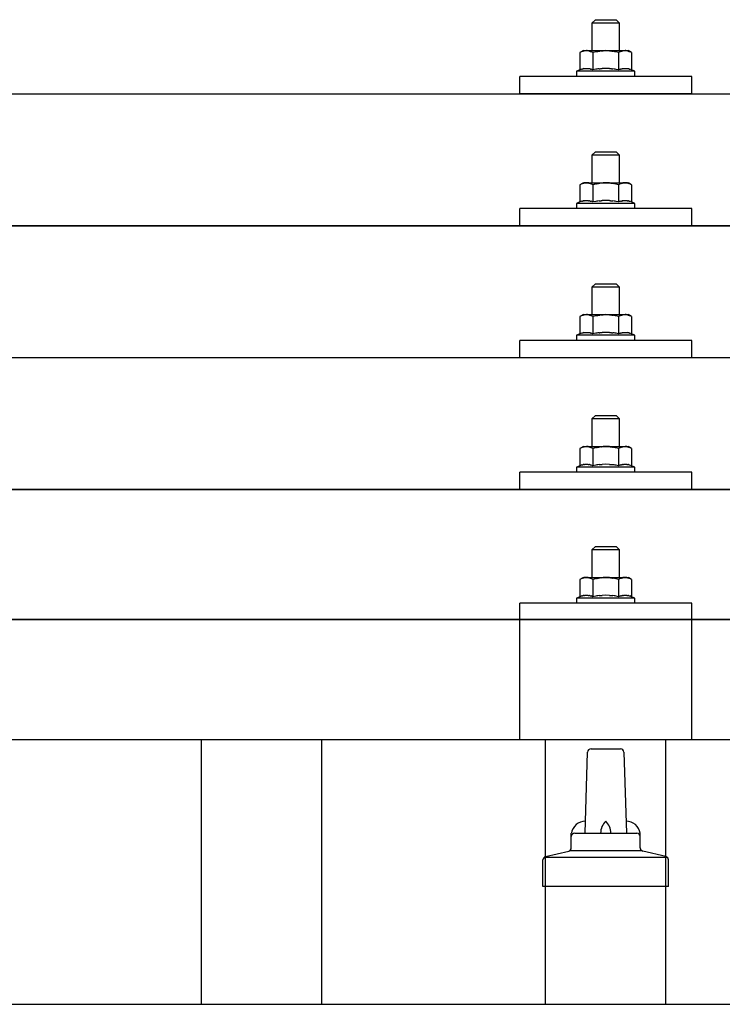
# Model space of a CAD drawing. Units: millimetres. Extents: x 0 to 25230, y 0 to 17820.
# Drawn here: x 3884 to 4088, y 8154 to 8440 of the extents above; entities that cross this region are included whole.
import ezdxf

# ---------------------------------------------------------------- set-up
doc = ezdxf.new("R2010")
doc.units = ezdxf.units.MM
doc.layers.add('YKK_13', color=4, linetype='Continuous', lineweight=30)
doc.layers.add('YKK_A1', color=4, linetype='Continuous', lineweight=30)

msp = doc.modelspace()

# ---------------------------------------------------------------- linework, layer by layer
at = {"layer": 'YKK_13'}
for p, q in [((4051.58, 8440.27), (4050.58, 8439.27)), ((4058.58, 8439.27), (4050.58, 8439.27)), ((4050.58, 8439.27), (4050.58, 8431.27)), ((4051.58, 8440.27), (4057.58, 8440.27)), ((4057.58, 8440.27), (4058.58, 8439.27)), ((4058.58, 8431.27), (4058.58, 8439.27)), ((4048.08, 8431.27), (4047.08, 8430.69)), ((4047.69, 8431.02), (4047.08, 8430.69)), ((4047.08, 8430.69), (4047.08, 8425.69)), ((4047.69, 8431.02), (4047.75, 8431.05)), ((4047.75, 8431.05), (4047.81, 8431.08)), ((4047.81, 8431.08), (4047.87, 8431.11)), ((4047.87, 8431.11), (4047.94, 8431.13)), ((4047.94, 8431.13), (4048, 8431.15)), ((4048, 8431.15), (4048.06, 8431.17)), ((4048.06, 8431.17), (4048.12, 8431.18)), ((4048.08, 8431.27), (4061.08, 8431.27)), ((4048.12, 8431.18), (4048.19, 8431.2)), ((4048.19, 8431.2), (4048.25, 8431.21)), ((4048.25, 8431.21), (4048.31, 8431.21)), ((4048.95, 8431.27), (4048.31, 8431.21)), ((4049.2, 8431.27), (4049.02, 8431.27)), ((4049.28, 8431.26), (4049.2, 8431.27)), ((4049.37, 8431.25), (4049.28, 8431.26)), ((4049.47, 8431.24), (4049.37, 8431.25)), ((4049.65, 8431.2), (4049.47, 8431.24)), ((4049.65, 8431.2), (4049.71, 8431.19)), ((4049.71, 8431.19), (4049.78, 8431.18)), ((4049.78, 8431.18), (4049.84, 8431.16)), ((4049.84, 8431.16), (4049.9, 8431.14)), ((4049.9, 8431.14), (4049.96, 8431.12)), ((4049.96, 8431.12), (4050.02, 8431.1)), ((4050.02, 8431.1), (4050.08, 8431.07)), ((4050.08, 8431.07), (4050.14, 8431.05)), ((4050.14, 8431.05), (4050.2, 8431.02)), ((4050.83, 8430.69), (4050.2, 8431.02)), ((4051.86, 8430.97), (4050.83, 8430.69)), ((4050.83, 8430.69), (4050.83, 8425.69)), ((4051.86, 8430.97), (4051.96, 8430.99)), ((4051.96, 8430.99), (4052.06, 8431.01)), ((4052.06, 8431.01), (4052.17, 8431.03)), ((4052.17, 8431.03), (4052.28, 8431.06)), ((4052.28, 8431.06), (4052.39, 8431.08)), ((4052.39, 8431.08), (4052.5, 8431.1)), ((4052.5, 8431.1), (4052.62, 8431.12)), ((4052.62, 8431.12), (4052.74, 8431.14)), ((4052.74, 8431.14), (4052.87, 8431.16)), ((4053.11, 8431.19), (4052.87, 8431.16)), ((4053.11, 8431.19), (4053.22, 8431.2)), ((4053.22, 8431.2), (4053.33, 8431.22)), ((4053.33, 8431.22), (4053.44, 8431.23)), ((4053.44, 8431.23), (4053.54, 8431.24)), ((4053.54, 8431.24), (4053.63, 8431.24)), ((4053.63, 8431.24), (4053.72, 8431.25)), ((4053.72, 8431.25), (4053.81, 8431.25)), ((4054.58, 8431.27), (4053.81, 8431.25)), ((4055.68, 8431.23), (4054.58, 8431.27)), ((4055.68, 8431.23), (4055.78, 8431.22)), ((4055.78, 8431.22), (4055.89, 8431.21)), ((4055.89, 8431.21), (4055.99, 8431.2)), ((4055.99, 8431.2), (4056.11, 8431.19)), ((4056.11, 8431.19), (4056.22, 8431.17)), ((4056.22, 8431.17), (4056.34, 8431.16)), ((4056.34, 8431.16), (4056.45, 8431.14)), ((4056.45, 8431.14), (4056.58, 8431.12)), ((4056.58, 8431.12), (4056.7, 8431.09)), ((4057.05, 8431.02), (4056.7, 8431.09)), ((4057.26, 8430.97), (4057.05, 8431.02)), ((4057.45, 8430.93), (4057.26, 8430.97)), ((4057.62, 8430.89), (4057.45, 8430.93)), ((4058.33, 8430.69), (4057.62, 8430.89)), ((4058.95, 8431.02), (4058.33, 8430.69)), ((4058.33, 8430.69), (4058.33, 8425.69)), ((4058.95, 8431.02), (4059.01, 8431.05)), ((4059.01, 8431.05), (4059.07, 8431.08)), ((4059.07, 8431.08), (4059.13, 8431.11)), ((4059.13, 8431.11), (4059.19, 8431.13)), ((4059.19, 8431.13), (4059.26, 8431.15)), ((4059.26, 8431.15), (4059.32, 8431.17)), ((4059.32, 8431.17), (4059.38, 8431.18)), ((4059.38, 8431.18), (4059.45, 8431.2)), ((4059.45, 8431.2), (4059.51, 8431.21)), ((4059.51, 8431.21), (4059.57, 8431.21)), ((4060.21, 8431.27), (4059.57, 8431.21)), ((4060.46, 8431.27), (4060.27, 8431.27)), ((4060.54, 8431.26), (4060.46, 8431.27)), ((4060.63, 8431.25), (4060.54, 8431.26)), ((4060.73, 8431.24), (4060.63, 8431.25)), ((4060.91, 8431.2), (4060.73, 8431.24)), ((4060.91, 8431.2), (4060.97, 8431.19)), ((4060.97, 8431.19), (4061.04, 8431.18)), ((4061.04, 8431.18), (4061.1, 8431.16)), ((4062.09, 8430.69), (4061.08, 8431.27)), ((4061.1, 8431.16), (4061.16, 8431.14)), ((4061.16, 8431.14), (4061.22, 8431.12)), ((4061.22, 8431.12), (4061.28, 8431.1)), ((4061.28, 8431.1), (4061.34, 8431.07)), ((4061.34, 8431.07), (4061.4, 8431.05)), ((4061.4, 8431.05), (4061.46, 8431.02)), ((4062.09, 8430.69), (4061.46, 8431.02)), ((4062.09, 8430.69), (4062.09, 8425.69)), ((4029.58, 8418.74), (4029.58, 8423.77)), ((4079.58, 8423.77), (4029.58, 8423.77)), ((4047.08, 8425.69), (4046.08, 8425.27)), ((4046.08, 8425.27), (4046.08, 8423.77)), ((4063.08, 8425.27), (4046.08, 8425.27)), ((4063.08, 8423.77), (4046.08, 8423.77)), ((4047.63, 8425.89), (4047.08, 8425.69)), ((4047.63, 8425.89), (4047.68, 8425.91)), ((4047.68, 8425.91), (4047.74, 8425.93)), ((4047.74, 8425.93), (4047.8, 8425.95)), ((4047.8, 8425.95), (4047.86, 8425.96)), ((4047.86, 8425.96), (4047.93, 8425.98)), ((4047.93, 8425.98), (4047.99, 8426)), ((4047.99, 8426), (4048.06, 8426.01)), ((4048.21, 8426.04), (4048.06, 8426.01)), ((4048.21, 8426.04), (4048.29, 8426.05)), ((4048.29, 8426.05), (4048.37, 8426.07)), ((4048.37, 8426.07), (4048.45, 8426.08)), ((4048.45, 8426.08), (4048.52, 8426.08)), ((4048.52, 8426.08), (4048.6, 8426.09)), ((4048.6, 8426.09), (4048.68, 8426.1)), ((4048.68, 8426.1), (4048.76, 8426.1)), ((4048.76, 8426.1), (4048.83, 8426.11)), ((4048.83, 8426.11), (4048.91, 8426.11)), ((4048.91, 8426.11), (4048.99, 8426.11)), ((4048.99, 8426.11), (4049.07, 8426.1)), ((4049.07, 8426.1), (4049.15, 8426.1)), ((4049.15, 8426.1), (4049.22, 8426.1)), ((4049.22, 8426.1), (4049.3, 8426.09)), ((4049.3, 8426.09), (4049.38, 8426.08)), ((4049.38, 8426.08), (4049.45, 8426.08)), ((4049.45, 8426.08), (4049.53, 8426.07)), ((4049.53, 8426.07), (4049.6, 8426.05)), ((4049.6, 8426.05), (4049.68, 8426.04)), ((4049.68, 8426.04), (4049.75, 8426.03)), ((4049.9, 8426), (4049.75, 8426.03)), ((4050.03, 8425.97), (4049.9, 8426)), ((4050.03, 8425.97), (4050.1, 8425.95)), ((4050.1, 8425.95), (4050.16, 8425.93)), ((4050.16, 8425.93), (4050.21, 8425.92)), ((4050.21, 8425.92), (4050.27, 8425.9)), ((4050.27, 8425.9), (4050.32, 8425.88)), ((4050.83, 8425.69), (4050.32, 8425.88)), ((4051.67, 8425.85), (4050.83, 8425.69)), ((4051.95, 8425.9), (4051.67, 8425.85)), ((4052.28, 8425.94), (4051.95, 8425.9)), ((4052.64, 8425.99), (4052.28, 8425.94)), ((4052.64, 8425.99), (4052.76, 8426.01)), ((4052.76, 8426.01), (4052.88, 8426.02)), ((4052.88, 8426.02), (4052.99, 8426.03)), ((4052.99, 8426.03), (4053.11, 8426.04)), ((4053.11, 8426.04), (4053.21, 8426.05)), ((4053.21, 8426.05), (4053.32, 8426.06)), ((4053.32, 8426.06), (4053.42, 8426.07)), ((4053.42, 8426.07), (4053.52, 8426.07)), ((4054.58, 8426.1), (4053.52, 8426.07)), ((4055.63, 8426.07), (4054.58, 8426.1)), ((4055.63, 8426.07), (4055.73, 8426.07)), ((4055.73, 8426.07), (4055.83, 8426.06)), ((4055.83, 8426.06), (4055.94, 8426.05)), ((4055.94, 8426.05), (4056.05, 8426.05)), ((4056.05, 8426.05), (4056.16, 8426.04)), ((4056.16, 8426.04), (4056.27, 8426.02)), ((4056.27, 8426.02), (4056.39, 8426.01)), ((4056.39, 8426.01), (4056.51, 8426)), ((4056.51, 8426), (4056.63, 8425.98)), ((4056.99, 8425.93), (4056.63, 8425.98)), ((4057.3, 8425.88), (4056.99, 8425.93)), ((4057.57, 8425.83), (4057.3, 8425.88)), ((4058.33, 8425.69), (4057.57, 8425.83)), ((4058.89, 8425.89), (4058.33, 8425.69)), ((4058.89, 8425.89), (4058.94, 8425.91)), ((4058.94, 8425.91), (4059, 8425.93)), ((4059, 8425.93), (4059.06, 8425.95)), ((4059.06, 8425.95), (4059.12, 8425.96)), ((4059.12, 8425.96), (4059.18, 8425.98)), ((4059.18, 8425.98), (4059.25, 8426)), ((4059.25, 8426), (4059.32, 8426.01)), ((4059.47, 8426.04), (4059.32, 8426.01)), ((4059.47, 8426.04), (4059.55, 8426.05)), ((4059.55, 8426.05), (4059.63, 8426.07)), ((4059.63, 8426.07), (4059.7, 8426.08)), ((4059.7, 8426.08), (4059.78, 8426.08)), ((4059.78, 8426.08), (4059.86, 8426.09)), ((4059.86, 8426.09), (4059.94, 8426.1)), ((4059.94, 8426.1), (4060.01, 8426.1)), ((4060.01, 8426.1), (4060.09, 8426.11)), ((4060.09, 8426.11), (4060.17, 8426.11)), ((4060.17, 8426.11), (4060.25, 8426.11)), ((4060.25, 8426.11), (4060.33, 8426.1)), ((4060.33, 8426.1), (4060.4, 8426.1)), ((4060.4, 8426.1), (4060.48, 8426.1)), ((4060.48, 8426.1), (4060.56, 8426.09)), ((4060.56, 8426.09), (4060.63, 8426.08)), ((4060.63, 8426.08), (4060.71, 8426.08)), ((4060.71, 8426.08), (4060.79, 8426.07)), ((4060.79, 8426.07), (4060.86, 8426.05)), ((4060.86, 8426.05), (4060.94, 8426.04)), ((4060.94, 8426.04), (4061.01, 8426.03)), ((4061.16, 8426), (4061.01, 8426.03)), ((4061.29, 8425.97), (4061.16, 8426)), ((4061.29, 8425.97), (4061.35, 8425.95)), ((4061.35, 8425.95), (4061.41, 8425.93)), ((4061.41, 8425.93), (4061.47, 8425.92)), ((4061.47, 8425.92), (4061.53, 8425.9)), ((4061.53, 8425.9), (4061.58, 8425.88)), ((4062.09, 8425.69), (4061.58, 8425.88)), ((4063.08, 8425.27), (4062.09, 8425.69)), ((4063.08, 8423.77), (4063.08, 8425.27)), ((4079.58, 8418.74), (4079.58, 8423.77)), ((3693.58, 8418.74), (5415.58, 8418.74)), ((4079.58, 8418.74), (4029.58, 8418.74)), ((4051.58, 8401.86), (4050.58, 8400.86)), ((4058.58, 8400.86), (4050.58, 8400.86)), ((4050.58, 8400.86), (4050.58, 8392.86)), ((4051.58, 8401.86), (4057.58, 8401.86)), ((4057.58, 8401.86), (4058.58, 8400.86)), ((4058.58, 8392.86), (4058.58, 8400.86)), ((4048.08, 8392.86), (4047.08, 8392.28)), ((4047.69, 8392.6), (4047.08, 8392.28)), ((4047.08, 8392.28), (4047.08, 8387.27)), ((4047.69, 8392.6), (4047.75, 8392.63)), ((4047.75, 8392.63), (4047.81, 8392.66)), ((4047.81, 8392.66), (4047.87, 8392.69)), ((4047.87, 8392.69), (4047.94, 8392.71)), ((4047.94, 8392.71), (4048, 8392.73)), ((4048, 8392.73), (4048.06, 8392.75)), ((4048.06, 8392.75), (4048.12, 8392.77)), ((4048.08, 8392.86), (4061.08, 8392.86)), ((4048.12, 8392.77), (4048.19, 8392.78)), ((4048.19, 8392.78), (4048.25, 8392.79)), ((4048.25, 8392.79), (4048.31, 8392.8)), ((4048.95, 8392.86), (4048.31, 8392.8)), ((4049.2, 8392.85), (4049.02, 8392.86)), ((4049.28, 8392.85), (4049.2, 8392.85)), ((4049.37, 8392.84), (4049.28, 8392.85)), ((4049.47, 8392.82), (4049.37, 8392.84)), ((4049.65, 8392.79), (4049.47, 8392.82)), ((4049.65, 8392.79), (4049.71, 8392.77)), ((4049.71, 8392.77), (4049.78, 8392.76)), ((4049.78, 8392.76), (4049.84, 8392.74)), ((4049.84, 8392.74), (4049.9, 8392.72)), ((4049.9, 8392.72), (4049.96, 8392.7)), ((4049.96, 8392.7), (4050.02, 8392.68)), ((4050.02, 8392.68), (4050.08, 8392.66)), ((4050.08, 8392.66), (4050.14, 8392.63)), ((4050.14, 8392.63), (4050.2, 8392.6)), ((4050.83, 8392.28), (4050.2, 8392.6)), ((4051.86, 8392.55), (4050.83, 8392.28)), ((4050.83, 8392.28), (4050.83, 8387.27)), ((4051.86, 8392.55), (4051.96, 8392.57)), ((4051.96, 8392.57), (4052.06, 8392.6)), ((4052.06, 8392.6), (4052.17, 8392.62)), ((4052.17, 8392.62), (4052.28, 8392.64)), ((4052.28, 8392.64), (4052.39, 8392.66)), ((4052.39, 8392.66), (4052.5, 8392.68)), ((4052.5, 8392.68), (4052.62, 8392.7)), ((4052.62, 8392.7), (4052.74, 8392.72)), ((4052.74, 8392.72), (4052.87, 8392.74)), ((4053.11, 8392.77), (4052.87, 8392.74)), ((4053.11, 8392.77), (4053.22, 8392.79)), ((4053.22, 8392.79), (4053.33, 8392.8)), ((4053.33, 8392.8), (4053.44, 8392.81)), ((4053.44, 8392.81), (4053.54, 8392.82)), ((4053.54, 8392.82), (4053.63, 8392.83)), ((4053.63, 8392.83), (4053.72, 8392.83)), ((4053.72, 8392.83), (4053.81, 8392.84)), ((4054.58, 8392.86), (4053.81, 8392.84)), ((4055.68, 8392.81), (4054.58, 8392.86)), ((4055.68, 8392.81), (4055.78, 8392.81)), ((4055.78, 8392.81), (4055.89, 8392.8)), ((4055.89, 8392.8), (4055.99, 8392.79)), ((4055.99, 8392.79), (4056.11, 8392.77)), ((4056.11, 8392.77), (4056.22, 8392.76)), ((4056.22, 8392.76), (4056.34, 8392.74)), ((4056.34, 8392.74), (4056.45, 8392.72)), ((4056.45, 8392.72), (4056.58, 8392.7)), ((4056.58, 8392.7), (4056.7, 8392.68)), ((4057.05, 8392.6), (4056.7, 8392.68)), ((4057.26, 8392.56), (4057.05, 8392.6)), ((4057.45, 8392.51), (4057.26, 8392.56)), ((4057.62, 8392.47), (4057.45, 8392.51)), ((4058.33, 8392.28), (4057.62, 8392.47)), ((4058.95, 8392.6), (4058.33, 8392.28)), ((4058.33, 8392.28), (4058.33, 8387.27)), ((4058.95, 8392.6), (4059.01, 8392.63)), ((4059.01, 8392.63), (4059.07, 8392.66)), ((4059.07, 8392.66), (4059.13, 8392.69)), ((4059.13, 8392.69), (4059.19, 8392.71)), ((4059.19, 8392.71), (4059.26, 8392.73)), ((4059.26, 8392.73), (4059.32, 8392.75)), ((4059.32, 8392.75), (4059.38, 8392.77)), ((4059.38, 8392.77), (4059.45, 8392.78)), ((4059.45, 8392.78), (4059.51, 8392.79)), ((4059.51, 8392.79), (4059.57, 8392.8)), ((4060.21, 8392.86), (4059.57, 8392.8)), ((4060.46, 8392.85), (4060.27, 8392.86)), ((4060.54, 8392.85), (4060.46, 8392.85)), ((4060.63, 8392.84), (4060.54, 8392.85)), ((4060.73, 8392.82), (4060.63, 8392.84)), ((4060.91, 8392.79), (4060.73, 8392.82)), ((4060.91, 8392.79), (4060.97, 8392.77)), ((4060.97, 8392.77), (4061.04, 8392.76)), ((4061.04, 8392.76), (4061.1, 8392.74)), ((4062.09, 8392.28), (4061.08, 8392.86)), ((4061.1, 8392.74), (4061.16, 8392.72)), ((4061.16, 8392.72), (4061.22, 8392.7)), ((4061.22, 8392.7), (4061.28, 8392.68)), ((4061.28, 8392.68), (4061.34, 8392.66)), ((4061.34, 8392.66), (4061.4, 8392.63)), ((4061.4, 8392.63), (4061.46, 8392.6)), ((4062.09, 8392.28), (4061.46, 8392.6)), ((4062.09, 8392.28), (4062.09, 8387.27)), ((4047.08, 8387.27), (4046.08, 8386.86)), ((4046.08, 8386.86), (4046.08, 8385.36)), ((4063.08, 8386.86), (4046.08, 8386.86)), ((4047.63, 8387.48), (4047.08, 8387.27)), ((4047.63, 8387.48), (4047.68, 8387.5)), ((4047.68, 8387.5), (4047.74, 8387.51)), ((4047.74, 8387.51), (4047.8, 8387.53)), ((4047.8, 8387.53), (4047.86, 8387.55)), ((4047.86, 8387.55), (4047.93, 8387.56)), ((4047.93, 8387.56), (4047.99, 8387.58)), ((4047.99, 8387.58), (4048.06, 8387.59)), ((4048.21, 8387.62), (4048.06, 8387.59)), ((4048.21, 8387.62), (4048.29, 8387.64)), ((4048.29, 8387.64), (4048.37, 8387.65)), ((4048.37, 8387.65), (4048.45, 8387.66)), ((4048.45, 8387.66), (4048.52, 8387.67)), ((4048.52, 8387.67), (4048.6, 8387.68)), ((4048.6, 8387.68), (4048.68, 8387.68)), ((4048.68, 8387.68), (4048.76, 8387.69)), ((4048.76, 8387.69), (4048.83, 8387.69)), ((4048.83, 8387.69), (4048.91, 8387.69)), ((4048.91, 8387.69), (4048.99, 8387.69)), ((4048.99, 8387.69), (4049.07, 8387.69)), ((4049.07, 8387.69), (4049.15, 8387.69)), ((4049.15, 8387.69), (4049.22, 8387.68)), ((4049.22, 8387.68), (4049.3, 8387.68)), ((4049.3, 8387.68), (4049.38, 8387.67)), ((4049.38, 8387.67), (4049.45, 8387.66)), ((4049.45, 8387.66), (4049.53, 8387.65)), ((4049.53, 8387.65), (4049.6, 8387.64)), ((4049.6, 8387.64), (4049.68, 8387.63)), ((4049.68, 8387.63), (4049.75, 8387.61)), ((4049.9, 8387.58), (4049.75, 8387.61)), ((4050.03, 8387.55), (4049.9, 8387.58)), ((4050.03, 8387.55), (4050.1, 8387.53)), ((4050.1, 8387.53), (4050.16, 8387.52)), ((4050.16, 8387.52), (4050.21, 8387.5)), ((4050.21, 8387.5), (4050.27, 8387.48)), ((4050.27, 8387.48), (4050.32, 8387.46)), ((4050.83, 8387.27), (4050.32, 8387.46)), ((4051.67, 8387.43), (4050.83, 8387.27)), ((4051.95, 8387.48), (4051.67, 8387.43)), ((4052.28, 8387.53), (4051.95, 8387.48)), ((4052.64, 8387.58), (4052.28, 8387.53)), ((4052.64, 8387.58), (4052.76, 8387.59)), ((4052.76, 8387.59), (4052.88, 8387.61)), ((4052.88, 8387.61), (4052.99, 8387.62)), ((4052.99, 8387.62), (4053.11, 8387.63)), ((4053.11, 8387.63), (4053.21, 8387.64)), ((4053.21, 8387.64), (4053.32, 8387.65)), ((4053.32, 8387.65), (4053.42, 8387.65)), ((4053.42, 8387.65), (4053.52, 8387.66)), ((4054.58, 8387.69), (4053.52, 8387.66)), ((4055.63, 8387.66), (4054.58, 8387.69)), ((4055.63, 8387.66), (4055.73, 8387.65)), ((4055.73, 8387.65), (4055.83, 8387.65)), ((4055.83, 8387.65), (4055.94, 8387.64)), ((4055.94, 8387.64), (4056.05, 8387.63)), ((4056.05, 8387.63), (4056.16, 8387.62)), ((4056.16, 8387.62), (4056.27, 8387.61)), ((4056.27, 8387.61), (4056.39, 8387.59)), ((4056.39, 8387.59), (4056.51, 8387.58)), ((4056.51, 8387.58), (4056.63, 8387.56)), ((4056.99, 8387.51), (4056.63, 8387.56)), ((4057.3, 8387.47), (4056.99, 8387.51)), ((4057.57, 8387.42), (4057.3, 8387.47)), ((4058.33, 8387.27), (4057.57, 8387.42)), ((4058.89, 8387.48), (4058.33, 8387.27)), ((4058.89, 8387.48), (4058.94, 8387.5)), ((4058.94, 8387.5), (4059, 8387.51)), ((4059, 8387.51), (4059.06, 8387.53)), ((4059.06, 8387.53), (4059.12, 8387.55)), ((4059.12, 8387.55), (4059.18, 8387.56)), ((4059.18, 8387.56), (4059.25, 8387.58)), ((4059.25, 8387.58), (4059.32, 8387.59)), ((4059.47, 8387.62), (4059.32, 8387.59)), ((4059.47, 8387.62), (4059.55, 8387.64)), ((4059.55, 8387.64), (4059.63, 8387.65)), ((4059.63, 8387.65), (4059.7, 8387.66)), ((4059.7, 8387.66), (4059.78, 8387.67)), ((4059.78, 8387.67), (4059.86, 8387.68)), ((4059.86, 8387.68), (4059.94, 8387.68)), ((4059.94, 8387.68), (4060.01, 8387.69)), ((4060.01, 8387.69), (4060.09, 8387.69)), ((4060.09, 8387.69), (4060.17, 8387.69)), ((4060.17, 8387.69), (4060.25, 8387.69)), ((4060.25, 8387.69), (4060.33, 8387.69)), ((4060.33, 8387.69), (4060.4, 8387.69)), ((4060.4, 8387.69), (4060.48, 8387.68)), ((4060.48, 8387.68), (4060.56, 8387.68)), ((4060.56, 8387.68), (4060.63, 8387.67)), ((4060.63, 8387.67), (4060.71, 8387.66)), ((4060.71, 8387.66), (4060.79, 8387.65)), ((4060.79, 8387.65), (4060.86, 8387.64)), ((4060.86, 8387.64), (4060.94, 8387.63)), ((4060.94, 8387.63), (4061.01, 8387.61)), ((4061.16, 8387.58), (4061.01, 8387.61)), ((4061.29, 8387.55), (4061.16, 8387.58)), ((4061.29, 8387.55), (4061.35, 8387.53)), ((4061.35, 8387.53), (4061.41, 8387.52)), ((4061.41, 8387.52), (4061.47, 8387.5)), ((4061.47, 8387.5), (4061.53, 8387.48)), ((4061.53, 8387.48), (4061.58, 8387.46)), ((4062.09, 8387.27), (4061.58, 8387.46)), ((4063.08, 8386.86), (4062.09, 8387.27)), ((4063.08, 8385.36), (4063.08, 8386.86)), ((4029.58, 8380.33), (4029.58, 8385.36)), ((4079.58, 8385.36), (4029.58, 8385.36)), ((4063.08, 8385.36), (4046.08, 8385.36)), ((4079.58, 8380.33), (4079.58, 8385.36)), ((3693.58, 8380.33), (5415.58, 8380.33)), ((5415.58, 8380.33), (3693.58, 8380.33)), ((4079.58, 8380.33), (4029.58, 8380.33)), ((4051.58, 8363.51), (4050.58, 8362.51)), ((4051.58, 8363.51), (4057.58, 8363.51)), ((4057.58, 8363.51), (4058.58, 8362.51)), ((4058.58, 8362.51), (4050.58, 8362.51)), ((4050.58, 8362.51), (4050.58, 8354.51)), ((4058.58, 8354.51), (4058.58, 8362.51)), ((4048.08, 8354.51), (4047.08, 8353.93)), ((4047.69, 8354.26), (4047.08, 8353.93)), ((4047.08, 8353.93), (4047.08, 8348.92)), ((4047.69, 8354.26), (4047.75, 8354.29)), ((4047.75, 8354.29), (4047.81, 8354.32)), ((4047.81, 8354.32), (4047.87, 8354.34)), ((4047.87, 8354.34), (4047.94, 8354.37)), ((4047.94, 8354.37), (4048, 8354.39)), ((4048, 8354.39), (4048.06, 8354.41)), ((4048.06, 8354.41), (4048.12, 8354.42)), ((4048.08, 8354.51), (4061.08, 8354.51)), ((4048.12, 8354.42), (4048.19, 8354.43)), ((4048.19, 8354.43), (4048.25, 8354.44)), ((4048.25, 8354.44), (4048.31, 8354.45)), ((4048.95, 8354.51), (4048.31, 8354.45)), ((4049.2, 8354.51), (4049.02, 8354.51)), ((4049.28, 8354.5), (4049.2, 8354.51)), ((4049.37, 8354.49), (4049.28, 8354.5)), ((4049.47, 8354.48), (4049.37, 8354.49)), ((4049.65, 8354.44), (4049.47, 8354.48)), ((4049.65, 8354.44), (4049.71, 8354.43)), ((4049.71, 8354.43), (4049.78, 8354.41)), ((4049.78, 8354.41), (4049.84, 8354.4)), ((4049.84, 8354.4), (4049.9, 8354.38)), ((4049.9, 8354.38), (4049.96, 8354.36)), ((4049.96, 8354.36), (4050.02, 8354.34)), ((4050.02, 8354.34), (4050.08, 8354.31)), ((4050.08, 8354.31), (4050.14, 8354.29)), ((4050.14, 8354.29), (4050.2, 8354.26)), ((4050.83, 8353.93), (4050.2, 8354.26)), ((4051.86, 8354.2), (4050.83, 8353.93)), ((4050.83, 8353.93), (4050.83, 8348.92)), ((4051.86, 8354.2), (4051.96, 8354.23)), ((4051.96, 8354.23), (4052.06, 8354.25)), ((4052.06, 8354.25), (4052.17, 8354.27)), ((4052.17, 8354.27), (4052.28, 8354.3)), ((4052.28, 8354.3), (4052.39, 8354.32)), ((4052.39, 8354.32), (4052.5, 8354.34)), ((4052.5, 8354.34), (4052.62, 8354.36)), ((4052.62, 8354.36), (4052.74, 8354.38)), ((4052.74, 8354.38), (4052.87, 8354.39)), ((4053.11, 8354.43), (4052.87, 8354.39)), ((4053.11, 8354.43), (4053.22, 8354.44)), ((4053.22, 8354.44), (4053.33, 8354.45)), ((4053.33, 8354.45), (4053.44, 8354.47)), ((4053.44, 8354.47), (4053.54, 8354.47)), ((4053.54, 8354.47), (4053.63, 8354.48)), ((4053.63, 8354.48), (4053.72, 8354.49)), ((4053.72, 8354.49), (4053.81, 8354.49)), ((4054.58, 8354.51), (4053.81, 8354.49)), ((4055.68, 8354.47), (4054.58, 8354.51)), ((4055.68, 8354.47), (4055.78, 8354.46)), ((4055.78, 8354.46), (4055.89, 8354.45)), ((4055.89, 8354.45), (4055.99, 8354.44)), ((4055.99, 8354.44), (4056.11, 8354.43)), ((4056.11, 8354.43), (4056.22, 8354.41)), ((4056.22, 8354.41), (4056.34, 8354.4)), ((4056.34, 8354.4), (4056.45, 8354.38)), ((4056.45, 8354.38), (4056.58, 8354.35)), ((4056.58, 8354.35), (4056.7, 8354.33)), ((4057.05, 8354.26), (4056.7, 8354.33)), ((4057.26, 8354.21), (4057.05, 8354.26)), ((4057.45, 8354.17), (4057.26, 8354.21)), ((4057.62, 8354.13), (4057.45, 8354.17)), ((4058.33, 8353.93), (4057.62, 8354.13)), ((4058.95, 8354.26), (4058.33, 8353.93)), ((4058.33, 8353.93), (4058.33, 8348.92)), ((4058.95, 8354.26), (4059.01, 8354.29)), ((4059.01, 8354.29), (4059.07, 8354.32)), ((4059.07, 8354.32), (4059.13, 8354.34)), ((4059.13, 8354.34), (4059.19, 8354.37)), ((4059.19, 8354.37), (4059.26, 8354.39)), ((4059.26, 8354.39), (4059.32, 8354.41)), ((4059.32, 8354.41), (4059.38, 8354.42)), ((4059.38, 8354.42), (4059.45, 8354.43)), ((4059.45, 8354.43), (4059.51, 8354.44)), ((4059.51, 8354.44), (4059.57, 8354.45)), ((4060.21, 8354.51), (4059.57, 8354.45)), ((4060.46, 8354.51), (4060.27, 8354.51)), ((4060.54, 8354.5), (4060.46, 8354.51)), ((4060.63, 8354.49), (4060.54, 8354.5)), ((4060.73, 8354.48), (4060.63, 8354.49)), ((4060.91, 8354.44), (4060.73, 8354.48)), ((4060.91, 8354.44), (4060.97, 8354.43)), ((4060.97, 8354.43), (4061.04, 8354.41)), ((4061.04, 8354.41), (4061.1, 8354.4)), ((4062.09, 8353.93), (4061.08, 8354.51)), ((4061.1, 8354.4), (4061.16, 8354.38)), ((4061.16, 8354.38), (4061.22, 8354.36)), ((4061.22, 8354.36), (4061.28, 8354.34)), ((4061.28, 8354.34), (4061.34, 8354.31)), ((4061.34, 8354.31), (4061.4, 8354.29)), ((4061.4, 8354.29), (4061.46, 8354.26)), ((4062.09, 8353.93), (4061.46, 8354.26)), ((4062.09, 8353.93), (4062.09, 8348.92)), ((4047.63, 8349.13), (4047.08, 8348.92)), ((4047.63, 8349.13), (4047.68, 8349.15)), ((4047.68, 8349.15), (4047.74, 8349.17)), ((4047.74, 8349.17), (4047.8, 8349.19)), ((4047.8, 8349.19), (4047.86, 8349.2)), ((4047.86, 8349.2), (4047.93, 8349.22)), ((4047.93, 8349.22), (4047.99, 8349.23)), ((4047.99, 8349.23), (4048.06, 8349.25)), ((4048.21, 8349.28), (4048.06, 8349.25)), ((4048.21, 8349.28), (4048.29, 8349.29)), ((4048.29, 8349.29), (4048.37, 8349.3)), ((4048.37, 8349.3), (4048.45, 8349.31)), ((4048.45, 8349.31), (4048.52, 8349.32)), ((4048.52, 8349.32), (4048.6, 8349.33)), ((4048.6, 8349.33), (4048.68, 8349.34)), ((4048.68, 8349.34), (4048.76, 8349.34)), ((4048.76, 8349.34), (4048.83, 8349.34)), ((4048.83, 8349.34), (4048.91, 8349.35)), ((4048.91, 8349.35), (4048.99, 8349.35)), ((4048.99, 8349.35), (4049.07, 8349.34)), ((4049.07, 8349.34), (4049.15, 8349.34)), ((4049.15, 8349.34), (4049.22, 8349.34)), ((4049.22, 8349.34), (4049.3, 8349.33)), ((4049.3, 8349.33), (4049.38, 8349.32)), ((4049.38, 8349.32), (4049.45, 8349.31)), ((4049.45, 8349.31), (4049.53, 8349.3)), ((4049.53, 8349.3), (4049.6, 8349.29)), ((4049.6, 8349.29), (4049.68, 8349.28)), ((4049.68, 8349.28), (4049.75, 8349.27)), ((4049.9, 8349.24), (4049.75, 8349.27)), ((4050.03, 8349.2), (4049.9, 8349.24)), ((4050.03, 8349.2), (4050.1, 8349.19)), ((4050.1, 8349.19), (4050.16, 8349.17)), ((4050.16, 8349.17), (4050.21, 8349.15)), ((4050.21, 8349.15), (4050.27, 8349.14)), ((4050.27, 8349.14), (4050.32, 8349.12)), ((4050.83, 8348.92), (4050.32, 8349.12)), ((4051.67, 8349.09), (4050.83, 8348.92)), ((4051.95, 8349.13), (4051.67, 8349.09)), ((4052.28, 8349.18), (4051.95, 8349.13)), ((4052.64, 8349.23), (4052.28, 8349.18)), ((4052.64, 8349.23), (4052.76, 8349.25)), ((4052.76, 8349.25), (4052.88, 8349.26)), ((4052.88, 8349.26), (4052.99, 8349.27)), ((4052.99, 8349.27), (4053.11, 8349.28)), ((4053.11, 8349.28), (4053.21, 8349.29)), ((4053.21, 8349.29), (4053.32, 8349.3)), ((4053.32, 8349.3), (4053.42, 8349.31)), ((4053.42, 8349.31), (4053.52, 8349.31)), ((4054.58, 8349.34), (4053.52, 8349.31)), ((4055.63, 8349.31), (4054.58, 8349.34)), ((4055.63, 8349.31), (4055.73, 8349.31)), ((4055.73, 8349.31), (4055.83, 8349.3)), ((4055.83, 8349.3), (4055.94, 8349.29)), ((4055.94, 8349.29), (4056.05, 8349.28)), ((4056.05, 8349.28), (4056.16, 8349.27)), ((4056.16, 8349.27), (4056.27, 8349.26)), ((4056.27, 8349.26), (4056.39, 8349.25)), ((4056.39, 8349.25), (4056.51, 8349.23)), ((4056.51, 8349.23), (4056.63, 8349.22)), ((4056.99, 8349.17), (4056.63, 8349.22)), ((4057.3, 8349.12), (4056.99, 8349.17)), ((4057.57, 8349.07), (4057.3, 8349.12)), ((4058.33, 8348.92), (4057.57, 8349.07)), ((4058.89, 8349.13), (4058.33, 8348.92)), ((4058.89, 8349.13), (4058.94, 8349.15)), ((4058.94, 8349.15), (4059, 8349.17)), ((4059, 8349.17), (4059.06, 8349.19)), ((4059.06, 8349.19), (4059.12, 8349.2)), ((4059.12, 8349.2), (4059.18, 8349.22)), ((4059.18, 8349.22), (4059.25, 8349.23)), ((4059.25, 8349.23), (4059.32, 8349.25)), ((4059.47, 8349.28), (4059.32, 8349.25)), ((4059.47, 8349.28), (4059.55, 8349.29)), ((4059.55, 8349.29), (4059.63, 8349.3)), ((4059.63, 8349.3), (4059.7, 8349.31)), ((4059.7, 8349.31), (4059.78, 8349.32)), ((4059.78, 8349.32), (4059.86, 8349.33)), ((4059.86, 8349.33), (4059.94, 8349.34)), ((4059.94, 8349.34), (4060.01, 8349.34)), ((4060.01, 8349.34), (4060.09, 8349.34)), ((4060.09, 8349.34), (4060.17, 8349.35)), ((4060.17, 8349.35), (4060.25, 8349.35)), ((4060.25, 8349.35), (4060.33, 8349.34)), ((4060.33, 8349.34), (4060.4, 8349.34)), ((4060.4, 8349.34), (4060.48, 8349.34)), ((4060.48, 8349.34), (4060.56, 8349.33)), ((4060.56, 8349.33), (4060.63, 8349.32)), ((4060.63, 8349.32), (4060.71, 8349.31)), ((4060.71, 8349.31), (4060.79, 8349.3)), ((4060.79, 8349.3), (4060.86, 8349.29)), ((4060.86, 8349.29), (4060.94, 8349.28)), ((4060.94, 8349.28), (4061.01, 8349.27)), ((4061.16, 8349.24), (4061.01, 8349.27)), ((4061.29, 8349.2), (4061.16, 8349.24)), ((4061.29, 8349.2), (4061.35, 8349.19)), ((4061.35, 8349.19), (4061.41, 8349.17)), ((4061.41, 8349.17), (4061.47, 8349.15)), ((4061.47, 8349.15), (4061.53, 8349.14)), ((4061.53, 8349.14), (4061.58, 8349.12)), ((4062.09, 8348.92), (4061.58, 8349.12)), ((4029.58, 8341.98), (4029.58, 8347.01)), ((4079.58, 8347.01), (4029.58, 8347.01)), ((4047.08, 8348.92), (4046.08, 8348.51)), ((4046.08, 8348.51), (4046.08, 8347.01)), ((4063.08, 8348.51), (4046.08, 8348.51)), ((4063.08, 8347.01), (4046.08, 8347.01)), ((4063.08, 8348.51), (4062.09, 8348.92)), ((4063.08, 8347.01), (4063.08, 8348.51)), ((4079.58, 8341.98), (4079.58, 8347.01)), ((5415.58, 8341.98), (3693.58, 8341.98)), ((4079.58, 8341.98), (4029.58, 8341.98)), ((4051.58, 8325.17), (4050.58, 8324.17)), ((4058.58, 8324.17), (4050.58, 8324.17)), ((4050.58, 8324.17), (4050.58, 8316.17)), ((4051.58, 8325.17), (4057.58, 8325.17)), ((4057.58, 8325.17), (4058.58, 8324.17)), ((4058.58, 8316.17), (4058.58, 8324.17)), ((4048.08, 8316.17), (4047.08, 8315.59)), ((4047.69, 8315.91), (4047.08, 8315.59)), ((4047.08, 8315.59), (4047.08, 8310.58)), ((4047.69, 8315.91), (4047.75, 8315.94)), ((4047.75, 8315.94), (4047.81, 8315.97)), ((4047.81, 8315.97), (4047.87, 8316)), ((4047.87, 8316), (4047.94, 8316.02)), ((4047.94, 8316.02), (4048, 8316.04)), ((4048, 8316.04), (4048.06, 8316.06)), ((4048.06, 8316.06), (4048.12, 8316.08)), ((4048.08, 8316.17), (4061.08, 8316.17)), ((4048.12, 8316.08), (4048.19, 8316.09)), ((4048.19, 8316.09), (4048.25, 8316.1)), ((4048.25, 8316.1), (4048.31, 8316.11)), ((4048.95, 8316.17), (4048.31, 8316.11)), ((4049.2, 8316.16), (4049.02, 8316.17)), ((4049.28, 8316.16), (4049.2, 8316.16)), ((4049.37, 8316.15), (4049.28, 8316.16)), ((4049.47, 8316.13), (4049.37, 8316.15)), ((4049.65, 8316.1), (4049.47, 8316.13)), ((4049.65, 8316.1), (4049.71, 8316.08)), ((4049.71, 8316.08), (4049.78, 8316.07)), ((4049.78, 8316.07), (4049.84, 8316.05)), ((4049.84, 8316.05), (4049.9, 8316.03)), ((4049.9, 8316.03), (4049.96, 8316.01)), ((4049.96, 8316.01), (4050.02, 8315.99)), ((4050.02, 8315.99), (4050.08, 8315.97)), ((4050.08, 8315.97), (4050.14, 8315.94)), ((4050.14, 8315.94), (4050.2, 8315.91)), ((4050.83, 8315.59), (4050.2, 8315.91)), ((4051.86, 8315.86), (4050.83, 8315.59)), ((4050.83, 8315.59), (4050.83, 8310.58)), ((4051.86, 8315.86), (4051.96, 8315.88)), ((4051.96, 8315.88), (4052.06, 8315.91)), ((4052.06, 8315.91), (4052.17, 8315.93)), ((4052.17, 8315.93), (4052.28, 8315.95)), ((4052.28, 8315.95), (4052.39, 8315.97)), ((4052.39, 8315.97), (4052.5, 8315.99)), ((4052.5, 8315.99), (4052.62, 8316.01)), ((4052.62, 8316.01), (4052.74, 8316.03)), ((4052.74, 8316.03), (4052.87, 8316.05)), ((4053.11, 8316.08), (4052.87, 8316.05)), ((4053.11, 8316.08), (4053.22, 8316.1)), ((4053.22, 8316.1), (4053.33, 8316.11)), ((4053.33, 8316.11), (4053.44, 8316.12)), ((4053.44, 8316.12), (4053.54, 8316.13)), ((4053.54, 8316.13), (4053.63, 8316.14)), ((4053.63, 8316.14), (4053.72, 8316.14)), ((4053.72, 8316.14), (4053.81, 8316.15)), ((4054.58, 8316.17), (4053.81, 8316.15)), ((4055.68, 8316.12), (4054.58, 8316.17)), ((4055.68, 8316.12), (4055.78, 8316.12)), ((4055.78, 8316.12), (4055.89, 8316.11)), ((4055.89, 8316.11), (4055.99, 8316.1)), ((4055.99, 8316.1), (4056.11, 8316.08)), ((4056.11, 8316.08), (4056.22, 8316.07)), ((4056.22, 8316.07), (4056.34, 8316.05)), ((4056.34, 8316.05), (4056.45, 8316.03)), ((4056.45, 8316.03), (4056.58, 8316.01)), ((4056.58, 8316.01), (4056.7, 8315.99)), ((4057.05, 8315.91), (4056.7, 8315.99)), ((4057.26, 8315.87), (4057.05, 8315.91)), ((4057.45, 8315.82), (4057.26, 8315.87)), ((4057.62, 8315.78), (4057.45, 8315.82)), ((4058.33, 8315.59), (4057.62, 8315.78)), ((4058.95, 8315.91), (4058.33, 8315.59)), ((4058.33, 8315.59), (4058.33, 8310.58)), ((4058.95, 8315.91), (4059.01, 8315.94)), ((4059.01, 8315.94), (4059.07, 8315.97)), ((4059.07, 8315.97), (4059.13, 8316)), ((4059.13, 8316), (4059.19, 8316.02)), ((4059.19, 8316.02), (4059.26, 8316.04)), ((4059.26, 8316.04), (4059.32, 8316.06)), ((4059.32, 8316.06), (4059.38, 8316.08)), ((4059.38, 8316.08), (4059.45, 8316.09)), ((4059.45, 8316.09), (4059.51, 8316.1)), ((4059.51, 8316.1), (4059.57, 8316.11)), ((4060.21, 8316.17), (4059.57, 8316.11)), ((4060.46, 8316.16), (4060.27, 8316.17)), ((4060.54, 8316.16), (4060.46, 8316.16)), ((4060.63, 8316.15), (4060.54, 8316.16)), ((4060.73, 8316.13), (4060.63, 8316.15)), ((4060.91, 8316.1), (4060.73, 8316.13)), ((4060.91, 8316.1), (4060.97, 8316.08)), ((4060.97, 8316.08), (4061.04, 8316.07)), ((4061.04, 8316.07), (4061.1, 8316.05)), ((4062.09, 8315.59), (4061.08, 8316.17)), ((4061.1, 8316.05), (4061.16, 8316.03)), ((4061.16, 8316.03), (4061.22, 8316.01)), ((4061.22, 8316.01), (4061.28, 8315.99)), ((4061.28, 8315.99), (4061.34, 8315.97)), ((4061.34, 8315.97), (4061.4, 8315.94)), ((4061.4, 8315.94), (4061.46, 8315.91)), ((4062.09, 8315.59), (4061.46, 8315.91)), ((4062.09, 8315.59), (4062.09, 8310.58)), ((4047.08, 8310.58), (4046.08, 8310.17)), ((4046.08, 8310.17), (4046.08, 8308.67)), ((4063.08, 8310.17), (4046.08, 8310.17)), ((4047.63, 8310.79), (4047.08, 8310.58)), ((4047.63, 8310.79), (4047.68, 8310.8)), ((4047.68, 8310.8), (4047.74, 8310.82)), ((4047.74, 8310.82), (4047.8, 8310.84)), ((4047.8, 8310.84), (4047.86, 8310.86)), ((4047.86, 8310.86), (4047.93, 8310.87)), ((4047.93, 8310.87), (4047.99, 8310.89)), ((4047.99, 8310.89), (4048.06, 8310.9)), ((4048.21, 8310.93), (4048.06, 8310.9)), ((4048.21, 8310.93), (4048.29, 8310.95)), ((4048.29, 8310.95), (4048.37, 8310.96)), ((4048.37, 8310.96), (4048.45, 8310.97)), ((4048.45, 8310.97), (4048.52, 8310.98)), ((4048.52, 8310.98), (4048.6, 8310.99)), ((4048.6, 8310.99), (4048.68, 8310.99)), ((4048.68, 8310.99), (4048.76, 8311)), ((4048.76, 8311), (4048.83, 8311)), ((4048.83, 8311), (4048.91, 8311)), ((4048.91, 8311), (4048.99, 8311)), ((4048.99, 8311), (4049.07, 8311)), ((4049.07, 8311), (4049.15, 8311)), ((4049.15, 8311), (4049.22, 8310.99)), ((4049.22, 8310.99), (4049.3, 8310.99)), ((4049.3, 8310.99), (4049.38, 8310.98)), ((4049.38, 8310.98), (4049.45, 8310.97)), ((4049.45, 8310.97), (4049.53, 8310.96)), ((4049.53, 8310.96), (4049.6, 8310.95)), ((4049.6, 8310.95), (4049.68, 8310.94)), ((4049.68, 8310.94), (4049.75, 8310.92)), ((4049.9, 8310.89), (4049.75, 8310.92)), ((4050.03, 8310.86), (4049.9, 8310.89)), ((4050.03, 8310.86), (4050.1, 8310.84)), ((4050.1, 8310.84), (4050.16, 8310.83)), ((4050.16, 8310.83), (4050.21, 8310.81)), ((4050.21, 8310.81), (4050.27, 8310.79)), ((4050.27, 8310.79), (4050.32, 8310.77)), ((4050.83, 8310.58), (4050.32, 8310.77)), ((4051.67, 8310.74), (4050.83, 8310.58)), ((4051.95, 8310.79), (4051.67, 8310.74)), ((4052.28, 8310.84), (4051.95, 8310.79)), ((4052.64, 8310.89), (4052.28, 8310.84)), ((4052.64, 8310.89), (4052.76, 8310.9)), ((4052.76, 8310.9), (4052.88, 8310.92)), ((4052.88, 8310.92), (4052.99, 8310.93)), ((4052.99, 8310.93), (4053.11, 8310.94)), ((4053.11, 8310.94), (4053.21, 8310.95)), ((4053.21, 8310.95), (4053.32, 8310.95)), ((4053.32, 8310.95), (4053.42, 8310.96)), ((4053.42, 8310.96), (4053.52, 8310.97)), ((4054.58, 8311), (4053.52, 8310.97)), ((4055.63, 8310.97), (4054.58, 8311)), ((4055.63, 8310.97), (4055.73, 8310.96)), ((4055.73, 8310.96), (4055.83, 8310.96)), ((4055.83, 8310.96), (4055.94, 8310.95)), ((4055.94, 8310.95), (4056.05, 8310.94)), ((4056.05, 8310.94), (4056.16, 8310.93)), ((4056.16, 8310.93), (4056.27, 8310.92)), ((4056.27, 8310.92), (4056.39, 8310.9)), ((4056.39, 8310.9), (4056.51, 8310.89)), ((4056.51, 8310.89), (4056.63, 8310.87)), ((4056.99, 8310.82), (4056.63, 8310.87)), ((4057.3, 8310.77), (4056.99, 8310.82)), ((4057.57, 8310.73), (4057.3, 8310.77)), ((4058.33, 8310.58), (4057.57, 8310.73)), ((4058.89, 8310.79), (4058.33, 8310.58)), ((4058.89, 8310.79), (4058.94, 8310.8)), ((4058.94, 8310.8), (4059, 8310.82)), ((4059, 8310.82), (4059.06, 8310.84)), ((4059.06, 8310.84), (4059.12, 8310.86)), ((4059.12, 8310.86), (4059.18, 8310.87)), ((4059.18, 8310.87), (4059.25, 8310.89)), ((4059.25, 8310.89), (4059.32, 8310.9)), ((4059.47, 8310.93), (4059.32, 8310.9)), ((4059.47, 8310.93), (4059.55, 8310.95)), ((4059.55, 8310.95), (4059.63, 8310.96)), ((4059.63, 8310.96), (4059.7, 8310.97)), ((4059.7, 8310.97), (4059.78, 8310.98)), ((4059.78, 8310.98), (4059.86, 8310.99)), ((4059.86, 8310.99), (4059.94, 8310.99)), ((4059.94, 8310.99), (4060.01, 8311)), ((4060.01, 8311), (4060.09, 8311)), ((4060.09, 8311), (4060.17, 8311)), ((4060.17, 8311), (4060.25, 8311)), ((4060.25, 8311), (4060.33, 8311)), ((4060.33, 8311), (4060.4, 8311)), ((4060.4, 8311), (4060.48, 8310.99)), ((4060.48, 8310.99), (4060.56, 8310.99)), ((4060.56, 8310.99), (4060.63, 8310.98)), ((4060.63, 8310.98), (4060.71, 8310.97)), ((4060.71, 8310.97), (4060.79, 8310.96)), ((4060.79, 8310.96), (4060.86, 8310.95)), ((4060.86, 8310.95), (4060.94, 8310.94)), ((4060.94, 8310.94), (4061.01, 8310.92)), ((4061.16, 8310.89), (4061.01, 8310.92)), ((4061.29, 8310.86), (4061.16, 8310.89)), ((4061.29, 8310.86), (4061.35, 8310.84)), ((4061.35, 8310.84), (4061.41, 8310.83)), ((4061.41, 8310.83), (4061.47, 8310.81)), ((4061.47, 8310.81), (4061.53, 8310.79)), ((4061.53, 8310.79), (4061.58, 8310.77)), ((4062.09, 8310.58), (4061.58, 8310.77)), ((4063.08, 8310.17), (4062.09, 8310.58)), ((4063.08, 8308.67), (4063.08, 8310.17)), ((4029.58, 8303.64), (4029.58, 8308.67)), ((4079.58, 8308.67), (4029.58, 8308.67)), ((4063.08, 8308.67), (4046.08, 8308.67)), ((4079.58, 8303.64), (4079.58, 8308.67)), ((3693.58, 8303.64), (5415.58, 8303.64)), ((5415.58, 8303.64), (3693.58, 8303.64)), ((4079.58, 8303.64), (4029.58, 8303.64)), ((4051.58, 8287.08), (4050.58, 8286.08)), ((4058.58, 8286.08), (4050.58, 8286.08)), ((4050.58, 8286.08), (4050.58, 8278.08)), ((4051.58, 8287.08), (4057.58, 8287.08)), ((4057.58, 8287.08), (4058.58, 8286.08)), ((4058.58, 8278.08), (4058.58, 8286.08)), ((4048.08, 8278.08), (4047.08, 8277.5)), ((4047.69, 8277.83), (4047.08, 8277.5)), ((4047.08, 8277.5), (4047.08, 8272.49)), ((4047.69, 8277.83), (4047.75, 8277.86)), ((4047.75, 8277.86), (4047.81, 8277.89)), ((4047.81, 8277.89), (4047.87, 8277.91)), ((4047.87, 8277.91), (4047.94, 8277.94)), ((4047.94, 8277.94), (4048, 8277.96)), ((4048, 8277.96), (4048.06, 8277.98)), ((4048.06, 8277.98), (4048.12, 8277.99)), ((4048.08, 8278.08), (4061.08, 8278.08)), ((4048.12, 8277.99), (4048.19, 8278)), ((4048.19, 8278), (4048.25, 8278.01)), ((4048.25, 8278.01), (4048.31, 8278.02)), ((4048.95, 8278.08), (4048.31, 8278.02)), ((4049.2, 8278.08), (4049.02, 8278.08)), ((4049.28, 8278.07), (4049.2, 8278.08)), ((4049.37, 8278.06), (4049.28, 8278.07)), ((4049.47, 8278.04), (4049.37, 8278.06)), ((4049.65, 8278.01), (4049.47, 8278.04)), ((4049.65, 8278.01), (4049.71, 8278)), ((4049.71, 8278), (4049.78, 8277.98)), ((4049.78, 8277.98), (4049.84, 8277.97)), ((4049.84, 8277.97), (4049.9, 8277.95)), ((4049.9, 8277.95), (4049.96, 8277.93)), ((4049.96, 8277.93), (4050.02, 8277.91)), ((4050.02, 8277.91), (4050.08, 8277.88)), ((4050.08, 8277.88), (4050.14, 8277.86)), ((4050.14, 8277.86), (4050.2, 8277.83)), ((4050.83, 8277.5), (4050.2, 8277.83)), ((4051.86, 8277.77), (4050.83, 8277.5)), ((4050.83, 8277.5), (4050.83, 8272.49)), ((4051.86, 8277.77), (4051.96, 8277.8)), ((4051.96, 8277.8), (4052.06, 8277.82)), ((4052.06, 8277.82), (4052.17, 8277.84)), ((4052.17, 8277.84), (4052.28, 8277.86)), ((4052.28, 8277.86), (4052.39, 8277.89)), ((4052.39, 8277.89), (4052.5, 8277.91)), ((4052.5, 8277.91), (4052.62, 8277.93)), ((4052.62, 8277.93), (4052.74, 8277.95)), ((4052.74, 8277.95), (4052.87, 8277.96)), ((4053.11, 8278), (4052.87, 8277.96)), ((4053.11, 8278), (4053.22, 8278.01)), ((4053.22, 8278.01), (4053.33, 8278.02)), ((4053.33, 8278.02), (4053.44, 8278.03)), ((4053.44, 8278.03), (4053.54, 8278.04)), ((4053.54, 8278.04), (4053.63, 8278.05)), ((4053.63, 8278.05), (4053.72, 8278.06)), ((4053.72, 8278.06), (4053.81, 8278.06)), ((4054.58, 8278.08), (4053.81, 8278.06)), ((4055.68, 8278.04), (4054.58, 8278.08)), ((4055.68, 8278.04), (4055.78, 8278.03)), ((4055.78, 8278.03), (4055.89, 8278.02)), ((4055.89, 8278.02), (4055.99, 8278.01)), ((4055.99, 8278.01), (4056.11, 8278)), ((4056.11, 8278), (4056.22, 8277.98)), ((4056.22, 8277.98), (4056.34, 8277.96)), ((4056.34, 8277.96), (4056.45, 8277.94)), ((4056.45, 8277.94), (4056.58, 8277.92)), ((4056.58, 8277.92), (4056.7, 8277.9)), ((4057.05, 8277.83), (4056.7, 8277.9)), ((4057.26, 8277.78), (4057.05, 8277.83)), ((4057.45, 8277.74), (4057.26, 8277.78)), ((4057.62, 8277.7), (4057.45, 8277.74)), ((4058.33, 8277.5), (4057.62, 8277.7)), ((4058.95, 8277.83), (4058.33, 8277.5)), ((4058.33, 8277.5), (4058.33, 8272.49)), ((4058.95, 8277.83), (4059.01, 8277.86)), ((4059.01, 8277.86), (4059.07, 8277.89)), ((4059.07, 8277.89), (4059.13, 8277.91)), ((4059.13, 8277.91), (4059.19, 8277.94)), ((4059.19, 8277.94), (4059.26, 8277.96)), ((4059.26, 8277.96), (4059.32, 8277.98)), ((4059.32, 8277.98), (4059.38, 8277.99)), ((4059.38, 8277.99), (4059.45, 8278)), ((4059.45, 8278), (4059.51, 8278.01)), ((4059.51, 8278.01), (4059.57, 8278.02)), ((4060.21, 8278.08), (4059.57, 8278.02)), ((4060.46, 8278.08), (4060.27, 8278.08)), ((4060.54, 8278.07), (4060.46, 8278.08)), ((4060.63, 8278.06), (4060.54, 8278.07)), ((4060.73, 8278.04), (4060.63, 8278.06)), ((4060.91, 8278.01), (4060.73, 8278.04)), ((4060.91, 8278.01), (4060.97, 8278)), ((4060.97, 8278), (4061.04, 8277.98)), ((4061.04, 8277.98), (4061.1, 8277.97)), ((4062.09, 8277.5), (4061.08, 8278.08)), ((4061.1, 8277.97), (4061.16, 8277.95)), ((4061.16, 8277.95), (4061.22, 8277.93)), ((4061.22, 8277.93), (4061.28, 8277.91)), ((4061.28, 8277.91), (4061.34, 8277.88)), ((4061.34, 8277.88), (4061.4, 8277.86)), ((4061.4, 8277.86), (4061.46, 8277.83)), ((4062.09, 8277.5), (4061.46, 8277.83)), ((4062.09, 8277.5), (4062.09, 8272.49)), ((4047.08, 8272.49), (4046.08, 8272.08)), ((4046.08, 8272.08), (4046.08, 8270.58)), ((4063.08, 8272.08), (4046.08, 8272.08)), ((4047.63, 8272.7), (4047.08, 8272.49)), ((4047.63, 8272.7), (4047.68, 8272.72)), ((4047.68, 8272.72), (4047.74, 8272.74)), ((4047.74, 8272.74), (4047.8, 8272.75)), ((4047.8, 8272.75), (4047.86, 8272.77)), ((4047.86, 8272.77), (4047.93, 8272.79)), ((4047.93, 8272.79), (4047.99, 8272.8)), ((4047.99, 8272.8), (4048.06, 8272.82)), ((4048.21, 8272.85), (4048.06, 8272.82)), ((4048.21, 8272.85), (4048.29, 8272.86)), ((4048.29, 8272.86), (4048.37, 8272.87)), ((4048.37, 8272.87), (4048.45, 8272.88)), ((4048.45, 8272.88), (4048.52, 8272.89)), ((4048.52, 8272.89), (4048.6, 8272.9)), ((4048.6, 8272.9), (4048.68, 8272.91)), ((4048.68, 8272.91), (4048.76, 8272.91)), ((4048.76, 8272.91), (4048.83, 8272.91)), ((4048.83, 8272.91), (4048.91, 8272.91)), ((4048.91, 8272.91), (4048.99, 8272.91)), ((4048.99, 8272.91), (4049.07, 8272.91)), ((4049.07, 8272.91), (4049.15, 8272.91)), ((4049.15, 8272.91), (4049.22, 8272.91)), ((4049.22, 8272.91), (4049.3, 8272.9)), ((4049.3, 8272.9), (4049.38, 8272.89)), ((4049.38, 8272.89), (4049.45, 8272.88)), ((4049.45, 8272.88), (4049.53, 8272.87)), ((4049.53, 8272.87), (4049.6, 8272.86)), ((4049.6, 8272.86), (4049.68, 8272.85)), ((4049.68, 8272.85), (4049.75, 8272.84)), ((4049.9, 8272.81), (4049.75, 8272.84)), ((4050.03, 8272.77), (4049.9, 8272.81)), ((4050.03, 8272.77), (4050.1, 8272.76)), ((4050.1, 8272.76), (4050.16, 8272.74)), ((4050.16, 8272.74), (4050.21, 8272.72)), ((4050.21, 8272.72), (4050.27, 8272.71)), ((4050.27, 8272.71), (4050.32, 8272.69)), ((4050.83, 8272.49), (4050.32, 8272.69)), ((4051.67, 8272.66), (4050.83, 8272.49)), ((4051.95, 8272.7), (4051.67, 8272.66)), ((4052.28, 8272.75), (4051.95, 8272.7)), ((4052.64, 8272.8), (4052.28, 8272.75)), ((4052.64, 8272.8), (4052.76, 8272.82)), ((4052.76, 8272.82), (4052.88, 8272.83)), ((4052.88, 8272.83), (4052.99, 8272.84)), ((4052.99, 8272.84), (4053.11, 8272.85)), ((4053.11, 8272.85), (4053.21, 8272.86)), ((4053.21, 8272.86), (4053.32, 8272.87)), ((4053.32, 8272.87), (4053.42, 8272.88)), ((4053.42, 8272.88), (4053.52, 8272.88)), ((4054.58, 8272.91), (4053.52, 8272.88)), ((4055.63, 8272.88), (4054.58, 8272.91)), ((4055.63, 8272.88), (4055.73, 8272.88)), ((4055.73, 8272.88), (4055.83, 8272.87)), ((4055.83, 8272.87), (4055.94, 8272.86)), ((4055.94, 8272.86), (4056.05, 8272.85)), ((4056.05, 8272.85), (4056.16, 8272.84)), ((4056.16, 8272.84), (4056.27, 8272.83)), ((4056.27, 8272.83), (4056.39, 8272.82)), ((4056.39, 8272.82), (4056.51, 8272.8)), ((4056.51, 8272.8), (4056.63, 8272.79)), ((4056.99, 8272.74), (4056.63, 8272.79)), ((4057.3, 8272.69), (4056.99, 8272.74)), ((4057.57, 8272.64), (4057.3, 8272.69)), ((4058.33, 8272.49), (4057.57, 8272.64)), ((4058.89, 8272.7), (4058.33, 8272.49)), ((4058.89, 8272.7), (4058.94, 8272.72)), ((4058.94, 8272.72), (4059, 8272.74)), ((4059, 8272.74), (4059.06, 8272.75)), ((4059.06, 8272.75), (4059.12, 8272.77)), ((4059.12, 8272.77), (4059.18, 8272.79)), ((4059.18, 8272.79), (4059.25, 8272.8)), ((4059.25, 8272.8), (4059.32, 8272.82)), ((4059.47, 8272.85), (4059.32, 8272.82)), ((4059.47, 8272.85), (4059.55, 8272.86)), ((4059.55, 8272.86), (4059.63, 8272.87)), ((4059.63, 8272.87), (4059.7, 8272.88)), ((4059.7, 8272.88), (4059.78, 8272.89)), ((4059.78, 8272.89), (4059.86, 8272.9)), ((4059.86, 8272.9), (4059.94, 8272.91)), ((4059.94, 8272.91), (4060.01, 8272.91)), ((4060.01, 8272.91), (4060.09, 8272.91)), ((4060.09, 8272.91), (4060.17, 8272.91)), ((4060.17, 8272.91), (4060.25, 8272.91)), ((4060.25, 8272.91), (4060.33, 8272.91)), ((4060.33, 8272.91), (4060.4, 8272.91)), ((4060.4, 8272.91), (4060.48, 8272.91)), ((4060.48, 8272.91), (4060.56, 8272.9)), ((4060.56, 8272.9), (4060.63, 8272.89)), ((4060.63, 8272.89), (4060.71, 8272.88)), ((4060.71, 8272.88), (4060.79, 8272.87)), ((4060.79, 8272.87), (4060.86, 8272.86)), ((4060.86, 8272.86), (4060.94, 8272.85)), ((4060.94, 8272.85), (4061.01, 8272.84)), ((4061.16, 8272.81), (4061.01, 8272.84)), ((4061.29, 8272.77), (4061.16, 8272.81)), ((4061.29, 8272.77), (4061.35, 8272.76)), ((4061.35, 8272.76), (4061.41, 8272.74)), ((4061.41, 8272.74), (4061.47, 8272.72)), ((4061.47, 8272.72), (4061.53, 8272.71)), ((4061.53, 8272.71), (4061.58, 8272.69)), ((4062.09, 8272.49), (4061.58, 8272.69)), ((4063.08, 8272.08), (4062.09, 8272.49)), ((4063.08, 8270.58), (4063.08, 8272.08)), ((4029.58, 8230.88), (4029.58, 8270.58)), ((4079.58, 8270.58), (4029.58, 8270.58)), ((4063.08, 8270.58), (4046.08, 8270.58)), ((4079.58, 8230.88), (4079.58, 8270.58)), ((3693.58, 8265.88), (5415.58, 8265.88)), ((5415.58, 8265.88), (3693.58, 8265.88)), ((5415.58, 8230.88), (3693.58, 8230.88)), ((4079.58, 8230.88), (4029.58, 8230.88)), ((4048.58, 8203.71), (4049.31, 8227.24)), ((4050.31, 8228.21), (4058.86, 8228.21)), ((4059.86, 8227.24), (4060.58, 8203.71)), ((4044.58, 8199.5), (4044.58, 8203.71)), ((4045.58, 8203.71), (4063.58, 8203.71)), ((4064.58, 8199.5), (4064.58, 8203.71)), ((4037.1, 8196.9), (4043.82, 8198.53)), ((4044.2, 8198.71), (4064.96, 8198.71)), ((4072.07, 8196.9), (4065.35, 8198.53)), ((4036.33, 8188.21), (4036.33, 8195.93)), ((4036.71, 8196.71), (4072.45, 8196.71)), ((4072.83, 8188.21), (4072.83, 8195.93)), ((4072.83, 8188.21), (4036.33, 8188.21))]:
    msp.add_line(p, q, dxfattribs=at)
for centre, radius, start, end in [((4050.31, 8227.21), 1, 90, 178.6051), ((4058.86, 8227.21), 1, 1.3949, 90), ((4048.67, 8203.08), 4.13, 90, 171.1763), ((4057.92, 8203.71), 4.83, 133.6028, 180), ((4051.25, 8203.71), 4.83, 0, 46.3972), ((4060.5, 8203.08), 4.13, 8.8237, 90), ((4045.58, 8202.71), 1, 90, 180), ((4063.58, 8202.71), 1, 0, 90), ((4043.58, 8199.5), 1, 283.627, 0), ((4065.58, 8199.5), 1, 180, 256.373), ((4037.33, 8195.93), 1, 103.627, 180), ((4071.83, 8195.93), 1, 0, 76.373)]:
    msp.add_arc(centre, radius, start, end, dxfattribs=at)
at = {"layer": 'YKK_A1'}
for p, q in [((3937.08, 8153.96), (3937.08, 8230.88)), ((3972.08, 8153.96), (3972.08, 8230.88)), ((4037.08, 8153.96), (4037.08, 8230.88)), ((4072.08, 8153.96), (4072.08, 8230.88)), ((1833.58, 8153.96), (7275.58, 8153.96))]:
    msp.add_line(p, q, dxfattribs=at)

doc.saveas('drawing.dxf')
